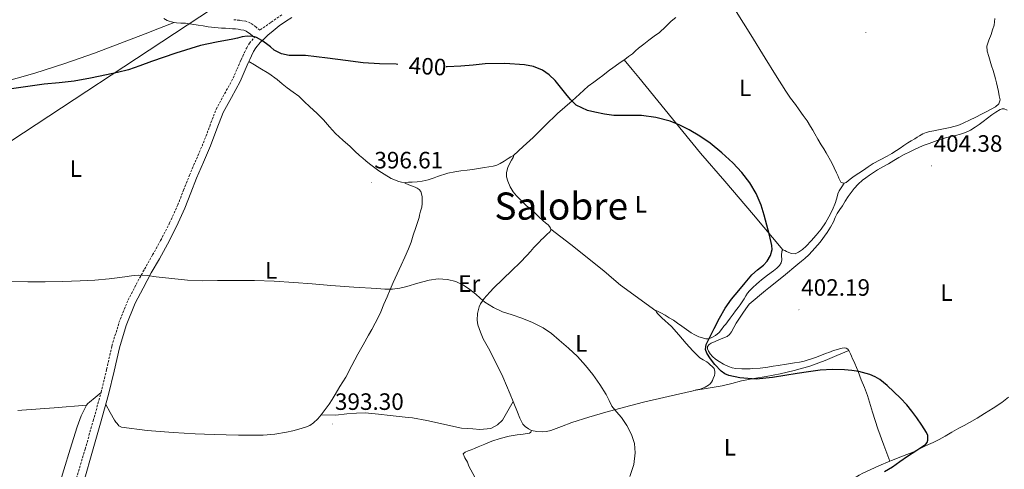
# Model space of a CAD drawing. Units: metres. Extents: x 545342 to 549817, y 4702741 to 4705741.
# Drawn here: x 548898 to 549315, y 4704516 to 4704706 of the extents above; entities that cross this region are included whole.
import ezdxf
from ezdxf.enums import TextEntityAlignment as Align

# ---------------------------------------------------------------- set-up
doc = ezdxf.new("R2010")
doc.units = ezdxf.units.M
doc.header["$MEASUREMENT"] = 0
doc.linetypes.add('TRAZOSX2', pattern=[1.5, 1, -0.5])
for name, color, linetype, lineweight in [('Carátula', 7, 'Continuous', 5), ('Level 21', 19, 'Continuous', 0), ('Level 32', 19, 'Continuous', 0), ('Level 36', 19, 'Continuous', 40), ('Level 37', 19, 'Continuous', 0), ('Level 4', 36, 'Continuous', 30), ('Level 41', 19, 'Continuous', 0), ('Level 45', 19, 'Continuous', 0), ('Level 5', 36, 'Continuous', 0), ('Level 7', 1, 'Continuous', 0)]:
    doc.layers.add(name, color=color, linetype=linetype, lineweight=lineweight)
doc.styles.add('Arial', font='ARIAL.TTF', dxfattribs={"height": 0.2})

# ---------------------------------------------------------------- blocks, each defined once
blk = doc.blocks.new('5PATER')
at = {"layer": 'Carátula', "linetype": 'Continuous', "lineweight": 5}
h = blk.add_hatch(color=250, dxfattribs=at)
edge = h.paths.add_edge_path()
edge.add_ellipse((0, 0), major_axis=(-1.33, -1.34), ratio=0.999422, start_angle=0, end_angle=360)

msp = doc.modelspace()

# ---------------------------------------------------------------- linework, layer by layer
at = {"layer": 'Level 21', "color": 19, "linetype": 'Continuous', "lineweight": 0}
for points in [[(549013.06, 4704707.21, 399.47), (549010.31, 4704705.44, 399.36), (549007.65, 4704703.62, 399.26), (549005.92, 4704702.31, 399.15), (549004.22, 4704700.9, 399.09), (549003.02, 4704699.83, 399.09), (549001.83, 4704698.71, 399.09), (548999.61, 4704696.54, 399.09), (548997.75, 4704694.33, 399.09), (548996.79, 4704692.77, 399.07), (548995.9, 4704690.96, 399.04), (548995.21, 4704689.48, 399.02), (548994.53, 4704687.99, 399.01), (548992.87, 4704684.12, 398.92), (548991.14, 4704680.07, 398.8), (548987.42, 4704673.34, 398.55), (548983.92, 4704666.93, 398.22), (548981.3, 4704660.04, 397.58), (548978.6, 4704652.85, 396.96), (548975.62, 4704645.96, 396.67), (548972.71, 4704639.18, 396.38), (548970.25, 4704632.93, 396.07), (548967.73, 4704626.55, 395.77), (548964.23, 4704618.78, 395.46), (548960.35, 4704611.21, 395.15), (548956.92, 4704605.1, 394.87), (548953.5, 4704599.09, 394.59), (548949.99, 4704592.67, 394.31), (548946.7, 4704586.24, 394.06), (548942.84, 4704576.79, 393.83), (548940.05, 4704567.38, 393.63), (548937.78, 4704557.51, 393.35), (548935.42, 4704547.61, 393.09), (548932.05, 4704535.55, 392.85), (548928.63, 4704523.56, 392.62), (548925.03, 4704511.23, 392.33)], [(548997.2, 4704698.78, 399.09), (548995.44, 4704700.13, 399.6), (548993.68, 4704701.47, 400), (548992.63, 4704701.87, 400.03), (548991.46, 4704702.02, 400), (548990.28, 4704702.21, 400), (548989.09, 4704702.35, 400), (548987.84, 4704702.46, 400), (548986.59, 4704702.55, 400), (548984.89, 4704702.64, 400), (548983.18, 4704702.74, 400), (548980.39, 4704702.96, 400.01), (548977.6, 4704703.28, 400.03), (548975.46, 4704703.63, 400.05), (548973.31, 4704703.99, 400.09), (548970.62, 4704704.37, 400.16), (548967.92, 4704704.72, 400.24), (548966.06, 4704704.8, 400.28), (548964.21, 4704704.9, 400.32), (548963.12, 4704705.11, 400.32), (548962.03, 4704705.39, 400.32), (548961.09, 4704705.65, 400.32), (548960.16, 4704705.97, 400.33), (548958.81, 4704706.7, 400.53)]]:
    msp.add_polyline3d(points, dxfattribs=at)
at = {"layer": 'Level 21', "color": 19, "linetype": 'TRAZOSX2', "lineweight": 0}
for points in [[(549008.74, 4704708.34, 399.37), (549004.13, 4704705.09, 399.23), (548999.53, 4704701.83, 399.09), (548997.77, 4704703.17, 399.6), (548995.56, 4704704.86, 400), (548993.56, 4704705.62, 400.03), (548992, 4704705.81, 400), (548990.81, 4704706, 400), (548989.48, 4704706.17, 400), (548988.14, 4704706.28, 400)], [(548921.88, 4704512.16, 392.33), (548925.47, 4704524.47, 392.62), (548928.88, 4704536.45, 392.85), (548932.24, 4704548.44, 393.09), (548934.57, 4704558.26, 393.35), (548936.84, 4704568.12, 393.63), (548939.79, 4704578.04, 393.83), (548943.71, 4704587.62, 394.06), (548947.08, 4704594.21, 394.31), (548950.62, 4704600.69, 394.59), (548954.05, 4704606.72, 394.87), (548957.45, 4704612.77, 395.15), (548961.26, 4704620.21, 395.46), (548964.7, 4704627.83, 395.77), (548967.19, 4704634.13, 396.07), (548969.66, 4704640.43, 396.38), (548972.6, 4704647.26, 396.67), (548975.55, 4704654.08, 396.96), (548978.22, 4704661.2, 397.58), (548980.93, 4704668.31, 398.22), (548984.53, 4704674.92, 398.55), (548988.18, 4704681.52, 398.8), (548989.85, 4704685.42, 398.92), (548991.52, 4704689.31, 399.01), (548992.22, 4704690.85, 399.02), (548992.93, 4704692.39, 399.04), (548993.91, 4704694.37, 399.07), (548995.07, 4704696.26, 399.09), (548997.2, 4704698.78, 399.09)]]:
    msp.add_polyline3d(points, dxfattribs=at)
at = {"layer": 'Level 32', "color": 6, "linetype": 'Continuous', "lineweight": 0, "ltscale": 0.5}
msp.add_polyline3d([(549642.32, 4705266.94, 396.28), (549442.42, 4705070.51, 395.18), (549310.58, 4704948.27, 394.72), (549213.91, 4704881.51, 398.37), (549138, 4704827.15, 404.65), (548984.84, 4704714.68, 400.84), (548877.77, 4704644.33, 397.62), (548719.1, 4704536.66, 393.54), (548558.82, 4704432.1, 389.98), (548412.61, 4704328.98, 388.16), (548272.65, 4704229.24, 385.33), (548116.27, 4704123.08, 385.15)], dxfattribs=at)
at = {"layer": 'Level 36', "color": 92, "linetype": 'Continuous', "lineweight": 0}
for points in [[(549153.71, 4704689.28, 400.91), (549153.98, 4704689.47, 400.92), (549155.64, 4704690.66, 401.05), (549157.3, 4704691.86, 401.21), (549158.57, 4704693.01, 401.35), (549159.82, 4704694.19, 401.49), (549162.03, 4704695.9, 401.64), (549164.26, 4704697.58, 401.72), (549166.49, 4704699.23, 401.71), (549168.72, 4704700.88, 401.73), (549171.22, 4704703.23, 401.91), (549173.68, 4704705.63, 402.09), (549175.68, 4704707.25, 402.25)], [(549201.2, 4704709.76, 401.7), (549207.34, 4704699.86, 401.57), (549213.49, 4704689.97, 401.56), (549217.83, 4704682.96, 401.56), (549222.19, 4704675.95, 401.59), (549224.17, 4704673.11, 401.62), (549226.25, 4704670.34, 401.65), (549227.92, 4704668.05, 401.66), (549229.58, 4704665.76, 401.65), (549231.21, 4704663.47, 401.64), (549232.72, 4704661.1, 401.64), (549233.61, 4704659.55, 401.64), (549234.49, 4704658, 401.64), (549235.81, 4704655.67, 401.64), (549237.13, 4704653.34, 401.65), (549238.25, 4704651.62, 401.66), (549239.37, 4704649.9, 401.67), (549241.66, 4704645.7, 401.73), (549243.73, 4704641.39, 401.78), (549244.18, 4704640.29, 401.78), (549244.62, 4704639.18, 401.78), (549245.04, 4704638.28, 401.78), (549245.58, 4704637.42, 401.78), (549246.61, 4704637.04, 401.81), (549246.91, 4704637.13, 401.83)], [(549246.91, 4704637.13, 401.83), (549247.72, 4704637.39, 401.88), (549249.41, 4704638.7, 402.04), (549251.12, 4704639.98, 402.2), (549253.12, 4704641.23, 402.37), (549255.12, 4704642.5, 402.53), (549257.14, 4704643.95, 402.71), (549259.2, 4704645.36, 402.85), (549262.14, 4704646.97, 402.92), (549265.1, 4704648.54, 402.95), (549267.14, 4704649.69, 403.02), (549269.13, 4704650.91, 403.09), (549270.64, 4704651.93, 403.17), (549272.14, 4704652.94, 403.24), (549273, 4704653.52, 403.25), (549273.87, 4704654.09, 403.27), (549275.34, 4704654.98, 403.3), (549276.81, 4704655.84, 403.33), (549277.82, 4704656.5, 403.38), (549278.83, 4704657.17, 403.45), (549280.2, 4704657.96, 403.5), (549281.66, 4704658.54, 403.54), (549283.25, 4704658.93, 403.54), (549284.85, 4704659.25, 403.54), (549286.94, 4704659.61, 403.56), (549289.02, 4704660, 403.59), (549290.41, 4704660.32, 403.61), (549291.79, 4704660.65, 403.64), (549293.41, 4704661.04, 403.69), (549295.01, 4704661.49, 403.73), (549297.04, 4704662.3, 403.74), (549300.54, 4704663.97, 403.73), (549302.06, 4704664.7, 403.72), (549303.32, 4704665.32, 403.71), (549304.58, 4704665.93, 403.69), (549305.96, 4704666.65, 403.63), (549307.34, 4704667.39, 403.57), (549311.05, 4704669.38, 403.43), (549312.47, 4704670.68, 403.36), (549312.93, 4704672.3, 403.29), (549312.63, 4704674.1, 403.23), (549312.24, 4704675.9, 403.17), (549311.87, 4704677.73, 403.1), (549311.49, 4704679.55, 403.01), (549311.07, 4704681.19, 402.91), (549310.59, 4704682.81, 402.81), (549309.98, 4704684.77, 402.79), (549309.36, 4704686.72, 402.77), (549308.79, 4704688.72, 402.71), (549308.24, 4704690.73, 402.65), (549307.54, 4704692.92, 402.58), (549307.36, 4704695.09, 402.52), (549308.17, 4704697.53, 402.47), (549309.14, 4704699.97, 402.45), (549309.81, 4704701.92, 402.46), (549310.45, 4704703.89, 402.45), (549310.73, 4704706.82, 402.35)], [(548874.11, 4704674.81, 400.21), (548878.86, 4704676.39, 400.21), (548884.04, 4704678.01, 400.21), (548889.24, 4704679.54, 400.21), (548896.74, 4704681.58, 400.23), (548904.24, 4704683.65, 400.28), (548916.91, 4704687.71, 400.38), (548929.45, 4704692.16, 400.49), (548940.2, 4704696.17, 400.64), (548950.91, 4704700.29, 400.61), (548957.01, 4704702.7, 400.47), (548963.12, 4704705.11, 400.32)], [(548994.79, 4704688.55, 399.01), (548997.15, 4704687.17, 399.14), (548999.52, 4704685.78, 399.27), (549003.22, 4704683.43, 399.29), (549006.81, 4704680.9, 399.14), (549008.91, 4704679.14, 399.04), (549010.99, 4704677.36, 398.95), (549013.52, 4704675.65, 398.89), (549015.96, 4704673.84, 398.82), (549018.3, 4704671.65, 398.71), (549020.62, 4704669.44, 398.58), (549023.55, 4704666.64, 398.52), (549026.48, 4704663.83, 398.47), (549029.01, 4704660.91, 398.19), (549031.56, 4704658.02, 397.89), (549034.62, 4704655.28, 397.83), (549037.68, 4704652.55, 397.77), (549039.69, 4704650.67, 397.63), (549041.71, 4704648.8, 397.45), (549043.02, 4704647.65, 397.29), (549044.35, 4704646.51, 397.14), (549045.93, 4704645.22, 397), (549047.55, 4704643.95, 396.92), (549049.79, 4704642.34, 396.9), (549052.12, 4704640.83, 396.89), (549055.1, 4704639.03, 396.85), (549058.28, 4704637.78, 396.87), (549059.51, 4704637.51, 396.9), (549060.74, 4704637.23, 396.93)], [(549106.84, 4704648.72, 397.93), (549111.03, 4704652.55, 398.37), (549115.21, 4704656.39, 398.82), (549120.36, 4704661.45, 399.31), (549125.52, 4704666.53, 399.73), (549128.6, 4704669.22, 399.98), (549131.69, 4704671.91, 400.18), (549133.26, 4704673.34, 400.22), (549134.81, 4704674.79, 400.25), (549136.66, 4704676.47, 400.32), (549138.54, 4704678.11, 400.39), (549140.87, 4704679.84, 400.48), (549143.23, 4704681.52, 400.57), (549144.72, 4704682.7, 400.58), (549146.21, 4704683.87, 400.6), (549147.55, 4704684.88, 400.67), (549148.91, 4704685.87, 400.74), (549151.44, 4704687.67, 400.82), (549153.71, 4704689.28, 400.91)], [(549220.99, 4704608.83, 400.69), (549208.49, 4704623.7, 399.93), (549196.46, 4704637.94, 399.19), (549186.04, 4704649.82, 399.24), (549171.17, 4704668.16, 399.75), (549160, 4704681.76, 400.26), (549157.2, 4704685.23, 400.18), (549153.71, 4704689.28, 400.91)], [(549315.94, 4704667.99, 403.25), (549314.72, 4704668.56, 403.29), (549313.86, 4704668.54, 403.32), (549313.02, 4704668.22, 403.35), (549311.18, 4704667.17, 403.45), (549309.42, 4704666, 403.56), (549307.6, 4704664.55, 403.77), (549305.78, 4704663.12, 403.94), (549304.13, 4704661.92, 403.93), (549302.45, 4704660.75, 403.91), (549300.46, 4704659.44, 403.91), (549298.32, 4704658.45, 403.91), (549296.2, 4704657.84, 403.89), (549294.06, 4704657.29, 403.88), (549291.96, 4704656.78, 403.86), (549289.86, 4704656.24, 403.85), (549286.35, 4704655.15, 403.7), (549282.89, 4704653.92, 403.54), (549280.86, 4704653.2, 403.51), (549278.88, 4704652.37, 403.48), (549276.77, 4704651.32, 403.43), (549274.67, 4704650.27, 403.38), (549272.38, 4704649.13, 403.34), (549270.09, 4704647.98, 403.3), (549267.91, 4704646.68, 403.25), (549265.76, 4704645.31, 403.21), (549263.37, 4704644.02, 403.16)], [(549106.84, 4704648.72, 397.93), (549105.78, 4704648.22, 397.8), (549104.7, 4704647.51, 397.67), (549103, 4704646.44, 397.52), (549101.28, 4704645.39, 397.38), (549099.79, 4704644.7, 397.29), (549098.22, 4704644.26, 397.22), (549096.41, 4704643.93, 397.21), (549094.59, 4704643.63, 397.21), (549092.04, 4704643.23, 397.13), (549089.48, 4704642.85, 397.08), (549088.35, 4704642.69, 397.07), (549087.21, 4704642.55, 397.06), (549084.6, 4704642.24, 397.05), (549082, 4704641.92, 397.03), (549079.06, 4704641.28, 396.98), (549074.74, 4704639.85, 396.95), (549073.31, 4704639.33, 396.95), (549070.82, 4704638.53, 396.95), (549068.28, 4704637.92, 396.95), (549066.1, 4704637.67, 396.94), (549063.92, 4704637.51, 396.93), (549062.43, 4704637.47, 396.93), (549061.02, 4704637.36, 396.93), (549060.74, 4704637.23, 396.93)], [(549122.67, 4704617.56, 397.17), (549122.6, 4704617.97, 397.19), (549122.15, 4704618.71, 397.2), (549121.56, 4704619.36, 397.21), (549120.48, 4704620.27, 397.18), (549119.42, 4704621.19, 397.16), (549117.51, 4704623.01, 397.18), (549115.6, 4704624.83, 397.21), (549113.88, 4704626.17, 397.22), (549112.2, 4704627.55, 397.22), (549110.95, 4704628.84, 397.19), (549109.72, 4704630.15, 397.16), (549108.22, 4704631.75, 397.21), (549106.73, 4704633.39, 397.3), (549105.43, 4704635.55, 397.43), (549104.52, 4704637.97, 397.56), (549103.99, 4704639.8, 397.6), (549103.9, 4704641.63, 397.64), (549104.43, 4704643.63, 397.8), (549105.29, 4704645.59, 397.97), (549105.98, 4704646.76, 398), (549106.68, 4704647.91, 397.97), (549106.9, 4704648.42, 397.95), (549106.84, 4704648.72, 397.93)], [(549263.37, 4704644.02, 403.16), (549261.01, 4704642.69, 403.11), (549259.29, 4704641.57, 403.02), (549257.6, 4704640.4, 402.92), (549256.15, 4704639.38, 402.88), (549254.72, 4704638.32, 402.84), (549252.84, 4704636.68, 402.77), (549251.16, 4704634.83, 402.71), (549249.84, 4704633.14, 402.7), (549248.62, 4704631.38, 402.69), (549247.4, 4704629.41, 402.66), (549246.19, 4704627.44, 402.61), (549245.09, 4704625.85, 402.52), (549244.01, 4704624.24, 402.44), (549243.16, 4704622.47, 402.42), (549242.36, 4704620.67, 402.41), (549241.1, 4704618.39, 402.37), (549239.71, 4704616.18, 402.34), (549236.7, 4704612.13, 402.26), (549233.42, 4704608.32, 402.13), (549231.92, 4704606.72, 401.93), (549230.32, 4704605.23, 401.73), (549228.79, 4704603.99, 401.69), (549227.26, 4704602.74, 401.65), (549221.2, 4704597.69, 401.52), (549215.05, 4704592.77, 401.41), (549213.57, 4704591.66, 401.4), (549206.7, 4704585.84, 400.97), (549205.35, 4704583.91, 400.94), (549204, 4704581.99, 400.92), (549202.61, 4704579.91, 400.85), (549201.26, 4704577.81, 400.73), (549200.25, 4704575.99, 400.61), (549199.26, 4704574.16, 400.49), (549198.42, 4704573.02, 400.42), (549197.32, 4704572.16, 400.39), (549195.61, 4704571.46, 400.4)], [(549060.74, 4704637.23, 396.93), (549061.25, 4704636.87, 396.9), (549063.3, 4704636.14, 396.85), (549065.28, 4704635.36, 396.77), (549066.11, 4704634.9, 396.72), (549066.92, 4704634.34, 396.65), (549067.58, 4704633.51, 396.53), (549067.93, 4704632.53, 396.41), (549068.14, 4704631.32, 396.26), (549068.2, 4704630.1, 396.15), (549068.19, 4704628.49, 396.1), (549068, 4704626.9, 396.09), (549067.55, 4704625.17, 396.03), (549067.1, 4704623.46, 395.97), (549066.89, 4704622.58, 395.95), (549066.67, 4704621.7, 395.93), (549065.59, 4704618.35, 395.81), (549064.44, 4704615.03, 395.69), (549063.49, 4704612.14, 395.63), (549062.44, 4704609.28, 395.59), (549060.91, 4704605.79, 395.45), (549059.31, 4704602.34, 395.24), (549057.61, 4704598.7, 394.91), (549055.93, 4704595.04, 394.6), (549054.61, 4704592.03, 394.45), (549053.32, 4704588.99, 394.29), (549051.99, 4704585.79, 394.11), (549050.65, 4704582.59, 393.93), (549049.53, 4704580.15, 393.78), (549048.31, 4704577.75, 393.65), (549046.94, 4704575.19, 393.59), (549045.53, 4704572.66, 393.57), (549043.23, 4704568.67, 393.53), (549040.92, 4704564.69, 393.49), (549038.41, 4704559.84, 393.31), (549035.86, 4704555.01, 393.14), (549034.64, 4704553.04, 393.15), (549033.4, 4704551.07, 393.17), (549032.38, 4704549.35, 393.16), (549031.35, 4704547.62, 393.14), (549030.09, 4704545.56, 393.08), (549028.79, 4704543.52, 393.01), (549027.18, 4704541.24, 392.98), (549025.46, 4704539.03, 392.95)], [(549220.99, 4704608.83, 400.69), (549221.73, 4704608.5, 400.88), (549222.49, 4704608.13, 401.05), (549223.54, 4704607.68, 401.14), (549224.59, 4704607.27, 401.19), (549226.11, 4704607.21, 401.22), (549227.61, 4704607.84, 401.25), (549229.32, 4704609.01, 401.42), (549230.8, 4704610.37, 401.57), (549232.96, 4704612.7, 401.69), (549235.05, 4704615.1, 401.8), (549237.15, 4704617.64, 401.94), (549239.05, 4704620.3, 402.07), (549239.76, 4704621.56, 402.1), (549240.41, 4704622.85, 402.12), (549241.92, 4704625.84, 402.14), (549243.29, 4704628.9, 402.15), (549243.92, 4704631.22, 402.15), (549244.3, 4704632.59, 402.17), (549244.86, 4704633.89, 402.13), (549245.88, 4704635.51, 401.98), (549246.91, 4704637.13, 401.83)], [(549106.72, 4704544.64, 393.75), (549105.48, 4704547.75, 393.77), (549103.95, 4704551.4, 393.81), (549102.34, 4704555.03, 393.86), (549099.37, 4704561.18, 393.96), (549096.25, 4704567.25, 394.05), (549095.16, 4704569.23, 394.08), (549094.07, 4704571.2, 394.1), (549093.43, 4704572.59, 394.21), (549092.86, 4704574.02, 394.36), (549092.3, 4704575.57, 394.44), (549091.82, 4704577.15, 394.5), (549091.62, 4704578.14, 394.5), (549091.55, 4704579.12, 394.52), (549091.66, 4704581.92, 394.85), (549092.35, 4704584.71, 395.22), (549092.9, 4704585.93, 395.33), (549093.61, 4704587.04, 395.45), (549094.52, 4704588.26, 395.65), (549095.5, 4704589.43, 395.8), (549096.96, 4704591.02, 395.85), (549098.47, 4704592.58, 395.89), (549102.38, 4704596.39, 395.99), (549106.28, 4704600.19, 396.1), (549109.51, 4704603.38, 396.47), (549112.72, 4704606.58, 396.89), (549114.11, 4704608.2, 396.96), (549115.5, 4704609.83, 397.01), (549116.71, 4704611.05, 397.04), (549117.93, 4704612.27, 397.06), (549118.67, 4704613.03, 397.07), (549119.4, 4704613.79, 397.08), (549120.92, 4704615.22, 397.1), (549122.44, 4704616.66, 397.14), (549122.71, 4704617.29, 397.16), (549122.67, 4704617.56, 397.17)], [(549122.67, 4704617.56, 397.17), (549131.12, 4704611.12, 396.71), (549145.18, 4704599.99, 396.28), (549149.4, 4704596.24, 396.34), (549152.16, 4704593.91, 396.45), (549167.23, 4704582.99, 397.06)], [(549167.23, 4704582.99, 397.06), (549167.63, 4704583.03, 397.05), (549169.33, 4704582.19, 397.17), (549171.11, 4704581.14, 397.38), (549172.87, 4704580.1, 397.7), (549174.6, 4704579.01, 398.02), (549176.4, 4704577.78, 398.35), (549178.2, 4704576.53, 398.63), (549180.15, 4704575.15, 398.82), (549182.11, 4704573.76, 398.93), (549183.69, 4704572.85, 399.01), (549185.39, 4704572.08, 399.09), (549186.88, 4704571.55, 399.16), (549188.39, 4704571.23, 399.22), (549189.47, 4704571.24, 399.27), (549190.54, 4704571.55, 399.32), (549192.44, 4704572.52, 399.37), (549193.98, 4704573.87, 399.41), (549194.99, 4704575.19, 399.45), (549196.01, 4704576.5, 399.49), (549196.75, 4704577.44, 399.53), (549197.48, 4704578.39, 399.57), (549198.7, 4704579.99, 399.62), (549199.9, 4704581.6, 399.67), (549200.96, 4704583.03, 399.81), (549202.03, 4704584.45, 399.96), (549202.87, 4704585.61, 399.87), (549203.69, 4704586.79, 399.77), (549204.51, 4704588.06, 399.8), (549205.31, 4704589.35, 399.89), (549206.02, 4704590.47, 400.02), (549206.81, 4704591.52, 400.15), (549208.24, 4704592.93, 400.31), (549209.76, 4704594.26, 400.42), (549210.86, 4704595.24, 400.45), (549211.98, 4704596.21, 400.47), (549214.5, 4704598.15, 400.57), (549217.07, 4704600.03, 400.68), (549218.37, 4704601.05, 400.73), (549219.61, 4704602.18, 400.79), (549220.26, 4704603.32, 400.83), (549220.59, 4704604.59, 400.87), (549220.41, 4704606.44, 400.78), (549220.46, 4704608.31, 400.65), (549220.99, 4704608.83, 400.69)], [(549183.24, 4704549.27, 397.7), (549184.46, 4704549.55, 397.75), (549185.96, 4704549.91, 397.81), (549187.06, 4704550.27, 397.86), (549188.12, 4704550.77, 397.91), (549189.45, 4704551.63, 397.99), (549190.13, 4704552.18, 398.1), (549190.7, 4704552.83, 398.23), (549191.13, 4704553.59, 398.21), (549191.5, 4704554.35, 398.18), (549192.04, 4704555.62, 398.47), (549192.2, 4704556.49, 398.52), (549192.19, 4704557.38, 398.55), (549191.87, 4704558.55, 398.55), (549191.09, 4704559.45, 398.54), (549190.23, 4704560.21, 398.53), (549189.48, 4704560.84, 398.53), (549188.7, 4704561.44, 398.52), (549187.22, 4704562.26, 398.5), (549185.82, 4704563.15, 398.47), (549182.87, 4704566.15, 398.34), (549180.04, 4704569.27, 398.15), (549176.88, 4704572.82, 397.9), (549173.74, 4704576.39, 397.64), (549169.77, 4704580.13, 397.34), (549168.02, 4704581.81, 397.19), (549167.47, 4704582.48, 397.12), (549167.23, 4704582.99, 397.06)], [(549195.61, 4704571.46, 400.4), (549193.88, 4704570.82, 400.41), (549192.27, 4704570.1, 400.4), (549190.67, 4704569.33, 400.39), (549189.75, 4704568.74, 400.39), (549189.07, 4704567.94, 400.39), (549189.04, 4704566.97, 400.39), (549189.5, 4704565.99, 400.39), (549190.23, 4704564.78, 400.39), (549191.13, 4704563.7, 400.37), (549192.48, 4704562.56, 400.31), (549193.93, 4704561.57, 400.25), (549195.86, 4704560.42, 400.23), (549197.9, 4704559.44, 400.23), (549199.44, 4704558.92, 400.23), (549201.03, 4704558.63, 400.23), (549203.57, 4704558.42, 400.23), (549206.11, 4704558.42, 400.23), (549207.13, 4704558.47, 400.23), (549208.15, 4704558.55, 400.23), (549211.39, 4704558.81, 400.23), (549214.62, 4704559.17, 400.25), (549216.8, 4704559.54, 400.26), (549218.97, 4704559.92, 400.28), (549222.46, 4704560.45, 400.29), (549225.95, 4704560.98, 400.31), (549227.96, 4704561.33, 400.32), (549229.95, 4704561.79, 400.33), (549234.74, 4704563.3, 400.32), (549239.45, 4704565.06, 400.31), (549240.43, 4704565.46, 400.31), (549241.42, 4704565.86, 400.31), (549242.46, 4704566.24, 400.3), (549243.52, 4704566.56, 400.29), (549245, 4704566.91, 400.26), (549246.1, 4704567.16, 400.21), (549247.2, 4704567.38, 400.15), (549247.84, 4704567.29, 400.12), (549248.43, 4704566.87, 400.1), (549248.87, 4704566.23, 400.09)], [(549183.24, 4704549.27, 397.7), (549189.27, 4704550.29, 397.78), (549195.3, 4704551.31, 397.86), (549199.4, 4704552.32, 398.11), (549203.48, 4704553.39, 398.42), (549208.7, 4704554.32, 398.61), (549213.93, 4704555.22, 398.81), (549219.85, 4704556.4, 399.1), (549225.74, 4704557.75, 399.37), (549232.41, 4704559.6, 399.54), (549238.91, 4704561.99, 399.72), (549243.89, 4704564.11, 399.9), (549248.87, 4704566.23, 400.09)], [(549248.87, 4704566.23, 400.09), (549249.1, 4704565.89, 400.08), (549249.56, 4704564.88, 400.05), (549250.03, 4704563.81, 399.9), (549250.51, 4704562.74, 399.75), (549250.99, 4704561.75, 399.71), (549251.45, 4704560.75, 399.67), (549252.82, 4704557.31, 399.52), (549254.17, 4704553.86, 399.38), (549255.48, 4704550.51, 399.25), (549256.77, 4704547.23, 399.11), (549258.94, 4704540.11, 399.12), (549261.19, 4704533.03, 399.16), (549263.66, 4704526.19, 399.29), (549266.21, 4704519.39, 399.46)], [(548926.02, 4704543.06, 393.3), (548926.61, 4704543.78, 393.41), (548927.32, 4704544.37, 393.46), (548929.78, 4704546.41, 393.27), (548932.24, 4704548.44, 393.09)], [(549114.46, 4704532.32, 393.75), (549116.77, 4704532.02, 393.99), (549119.1, 4704531.78, 394.23), (549120.91, 4704531.91, 394.28), (549122.71, 4704532.43, 394.25), (549127.19, 4704534.14, 394.29), (549131.62, 4704535.78, 394.36), (549138.79, 4704537.97, 394.57), (549145.98, 4704540.07, 394.9), (549153.94, 4704542.3, 395.37), (549161.93, 4704544.37, 395.91), (549172.44, 4704546.8, 396.87), (549182.95, 4704549.2, 397.69), (549183.24, 4704549.27, 397.7)], [(549025.46, 4704539.03, 392.95), (549031.69, 4704538.88, 392.79), (549036.25, 4704539.44, 392.79), (549040.44, 4704539.78, 392.79), (549044.12, 4704539.84, 392.79), (549049.72, 4704539.35, 392.81), (549054.7, 4704538.77, 392.81), (549061.08, 4704538.08, 392.84), (549064.12, 4704537.79, 392.85), (549070.15, 4704536.67, 392.85), (549084.82, 4704533.3, 392.77), (549089.7, 4704533.07, 392.82), (549092.63, 4704532.83, 392.84), (549097.27, 4704533.2, 392.82), (549100.1, 4704534.8, 392.84), (549102.23, 4704536.74, 392.89), (549106.72, 4704544.64, 393.75)], [(549114.46, 4704532.32, 393.75), (549113.25, 4704533.12, 393.75), (549111.8, 4704534, 393.77), (549110.9, 4704535.12, 393.78), (549109.64, 4704537.59, 393.77), (549108.52, 4704540.1, 393.75), (549107.01, 4704543.93, 393.75), (549106.72, 4704544.64, 393.75)], [(549266.21, 4704519.39, 399.46), (549266.98, 4704519.71, 399.46), (549271.7, 4704521.51, 399.83), (549276.38, 4704523.41, 400.2), (549278.62, 4704524.48, 400.26), (549280.86, 4704525.55, 400.31), (549282.71, 4704526.42, 400.34), (549284.57, 4704527.3, 400.37), (549287.12, 4704528.58, 400.43), (549289.64, 4704529.94, 400.49), (549292.55, 4704531.64, 400.59), (549295.45, 4704533.36, 400.69), (549297.77, 4704534.53, 400.68), (549300.07, 4704535.73, 400.65), (549303.26, 4704537.64, 400.72), (549306.41, 4704539.6, 400.84), (549310.07, 4704541.89, 401.07), (549313.66, 4704544.29, 401.29), (549316.46, 4704546.44, 401.29)], [(548884.18, 4704469.61, 390.93), (548886.79, 4704471.65, 391.24), (548889.4, 4704473.69, 391.54), (548891.31, 4704475.25, 391.62), (548893.09, 4704476.97, 391.59), (548894.7, 4704478.75, 391.61), (548896.29, 4704480.53, 391.64), (548898.03, 4704482.48, 391.65), (548899.76, 4704484.42, 391.67), (548901.31, 4704486.05, 391.71), (548902.87, 4704487.65, 391.77), (548904.54, 4704489.5, 391.79), (548906.16, 4704491.38, 391.81), (548907.47, 4704493.03, 391.87), (548908.68, 4704494.76, 391.93), (548910.01, 4704496.95, 391.84), (548911.09, 4704499.27, 391.75), (548912.48, 4704503.05, 391.89), (548913.75, 4704506.87, 392.04), (548916.48, 4704515.69, 392.17), (548919.19, 4704524.52, 392.33), (548922.12, 4704533.95, 392.74), (548923.85, 4704538.57, 393.02), (548926.02, 4704543.06, 393.3)], [(548926.02, 4704543.06, 393.3), (548912.35, 4704542.01, 393.07), (548898.68, 4704540.95, 392.89), (548896.96, 4704540.86, 392.88)], [(549025.46, 4704539.03, 392.95), (549023.97, 4704537.26, 392.93), (549022.26, 4704535.65, 392.92), (549020.59, 4704534.55, 392.91), (549018.76, 4704533.78, 392.9), (549017.4, 4704533.34, 392.89), (549016.02, 4704532.95, 392.89), (549013.37, 4704532.27, 392.88), (549010.7, 4704531.68, 392.87), (549005.77, 4704530.88, 392.72), (549000.81, 4704530.47, 392.55), (548998.71, 4704530.41, 392.51), (548996.62, 4704530.39, 392.49), (548993.54, 4704530.36, 392.44), (548990.46, 4704530.39, 392.42), (548985.27, 4704530.53, 392.42), (548980.09, 4704530.68, 392.42), (548976.06, 4704530.79, 392.42), (548972.04, 4704530.9, 392.42), (548967.4, 4704531.18, 392.42), (548962.76, 4704531.56, 392.42), (548951.77, 4704532.33, 392.51), (548940.82, 4704533.72, 392.63), (548939.8, 4704534.32, 392.64), (548938.98, 4704535.29, 392.65), (548938.41, 4704535.97, 392.65), (548937.91, 4704536.69, 392.66), (548936.07, 4704540.04, 392.83), (548934.24, 4704543.39, 393)], [(549091.38, 4704511.07, 393.55), (549089.66, 4704514.17, 393.42), (549087.94, 4704517.27, 393.29), (549087.64, 4704518.09, 393.28), (549087.4, 4704518.93, 393.29), (549086.34, 4704520.76, 393.3), (549085.64, 4704522.51, 393.32), (549086.42, 4704523.23, 393.32), (549087.67, 4704523.72, 393.36), (549088.92, 4704524.19, 393.41), (549090.4, 4704524.81, 393.48), (549091.88, 4704525.43, 393.54), (549094.78, 4704526.63, 393.63), (549097.67, 4704527.84, 393.69), (549101.31, 4704529.04, 393.73), (549105.05, 4704529.92, 393.75), (549106.72, 4704530.26, 393.75), (549108.39, 4704530.56, 393.75), (549111.02, 4704530.84, 393.75), (549113.66, 4704531.22, 393.75), (549114.28, 4704531.71, 393.75), (549114.46, 4704532.32, 393.75)], [(549203.38, 4704495.13, 397.35), (549207.37, 4704496.24, 397.43), (549211.43, 4704497.65, 397.66), (549215.48, 4704499.06, 397.91), (549220.03, 4704500.59, 397.97), (549224.62, 4704502.07, 398.04), (549226.89, 4704502.65, 398.12), (549229.19, 4704503.14, 398.2), (549231.32, 4704503.52, 398.26), (549233.45, 4704503.89, 398.33), (549235.72, 4704504.46, 398.4), (549237.91, 4704505.3, 398.49), (549240.24, 4704506.57, 398.49), (549242.55, 4704507.86, 398.5), (549244.49, 4704508.77, 398.61), (549246.42, 4704509.68, 398.77), (549247.92, 4704510.41, 398.93), (549249.4, 4704511.15, 399.08), (549251.38, 4704512.28, 399.22), (549253.35, 4704513.43, 399.32), (549254.85, 4704514.25, 399.37), (549256.38, 4704515.03, 399.41), (549261.65, 4704517.45, 399.43), (549266.21, 4704519.39, 399.46)]]:
    msp.add_polyline3d(points, dxfattribs=at)
at = {"layer": 'Level 4', "color": 36, "linetype": 'Continuous', "lineweight": 30}
for points in [[(549057.88, 4704687.33, 400.01), (549057.13, 4704687.38, 400.01), (549050.2, 4704687.64, 400.01), (549043.26, 4704688.01, 400.01), (549035.68, 4704688.95, 400.01), (549028.12, 4704690.04, 400.01), (549023.46, 4704690.58, 400.01), (549018.78, 4704691.08, 400.01), (549015.32, 4704691.09, 400.01), (549011.85, 4704691.08, 400.01), (549008.62, 4704691.83, 400.01), (549005.6, 4704693.37, 400.01), (549003.95, 4704694.71, 400.01), (549002.35, 4704696.06, 400.01), (549000.29, 4704697.45, 400.01), (548998.09, 4704698.7, 400.01), (548997.21, 4704699.04, 400.01), (548996.3, 4704699.21, 400.01), (548994.12, 4704699.26, 400.01), (548991.96, 4704698.97, 400.01), (548989.99, 4704698.46, 400.01), (548988.01, 4704697.96, 400.01), (548981.17, 4704696.72, 400.01), (548974.36, 4704695.29, 400.01), (548963.9, 4704692.07, 400.01), (548953.53, 4704688.54, 400.01), (548948.69, 4704686.73, 400.01), (548943.8, 4704685.03, 400.01), (548939.22, 4704683.9, 400.01), (548934.59, 4704682.94, 400.01), (548927.72, 4704681.5, 400.01), (548920.81, 4704680.23, 400.01), (548914.48, 4704679.59, 400.01), (548908.14, 4704679, 400.01), (548901.2, 4704678, 400.01), (548894.27, 4704676.95, 400.01)], [(549273.77, 4704521.51, 400.01), (549277.64, 4704524.04, 400.01), (549281.5, 4704526.63, 400.01), (549282.1, 4704527.33, 400.01), (549282.41, 4704528.25, 400.01), (549282.32, 4704530.33, 400.01), (549281.82, 4704531.54, 400.01), (549279.84, 4704534.64, 400.01), (549277.71, 4704537.67, 400.01), (549275.61, 4704540.5, 400.01), (549273.42, 4704543.26, 400.01), (549270.74, 4704546.09, 400.01), (549267.95, 4704548.81, 400.01), (549265.14, 4704551.45, 400.01), (549262.09, 4704553.9, 400.01), (549260.02, 4704555.13, 400.01), (549257.82, 4704556.06, 400.01), (549253.19, 4704557.29, 400.01), (549250.16, 4704557.81, 400.01), (549247.11, 4704558.07, 400.01), (549241.93, 4704558.2, 400.01), (549236.76, 4704557.91, 400.01), (549231.88, 4704557.25, 400.01), (549227, 4704556.52, 400.01), (549221.75, 4704555.64, 400.01), (549216.51, 4704554.74, 400.01), (549209.64, 4704554.16, 400.01), (549202.71, 4704554.68, 400.01), (549198.12, 4704555.71, 400.01), (549196.39, 4704556.41, 400.01), (549194.87, 4704557.43, 400.01), (549192.15, 4704560.33, 400.01), (549190.28, 4704562.71, 400.01), (549188.75, 4704565.13, 400.01), (549188.22, 4704566.73, 400.01), (549188.49, 4704568.83, 400.01), (549190.12, 4704572.19, 400.01), (549191.87, 4704575.54, 400.01), (549194.1, 4704579.91, 400.01), (549196.48, 4704584.2, 400.01), (549199.24, 4704588.02, 400.01), (549202.27, 4704591.64, 400.01), (549205.04, 4704594.94, 400.01), (549207.87, 4704598.2, 400.01), (549210.22, 4704600.32, 400.01), (549212.73, 4704602.35, 400.01), (549214.3, 4704604.07, 400.01), (549215.76, 4704606.48, 400.01), (549216.45, 4704608.97, 400.01), (549216.36, 4704610.65, 400.01), (549215.36, 4704614.99, 400.01), (549214.2, 4704619.34, 400.01), (549213.02, 4704623.57, 400.01), (549211.76, 4704627.77, 400.01), (549209.7, 4704632.63, 400.01), (549206.94, 4704637.19, 400.01), (549203.59, 4704641.6, 400.01), (549199.82, 4704645.64, 400.01), (549195.17, 4704649.95, 400.01), (549190.24, 4704653.93, 400.01), (549185.83, 4704656.95, 400.01), (549181.23, 4704659.69, 400.01), (549177.29, 4704661.67, 400.01), (549173.17, 4704663.27, 400.01), (549167.18, 4704664.85, 400.01), (549161.1, 4704665.7, 400.01), (549155.24, 4704665.73, 400.01), (549149.39, 4704665.75, 400.01), (549145.38, 4704666.29, 400.01), (549141.39, 4704667.1, 400.01), (549138.26, 4704667.83, 400.01), (549133.44, 4704670.1, 400.01), (549131.07, 4704672.42, 400.01), (549128.99, 4704674.92, 400.01), (549126.78, 4704677.74, 400.01), (549124.54, 4704680.55, 400.01), (549122.06, 4704682.98, 400.01), (549119.12, 4704684.94, 400.01), (549115.42, 4704686.43, 400.01), (549111.58, 4704687.13, 400.01), (549103.25, 4704687.68, 400.01), (549094.93, 4704687.58, 400.01), (549089.74, 4704687.07, 400.01), (549084.54, 4704686.6, 400.01), (549078.84, 4704686.35, 400.01), (549078.42, 4704686.35, 400.01)], [(549263.96, 4704515.09, 400.01), (549267.35, 4704517.06, 400.01), (549270.57, 4704519.27, 400.01), (549273.77, 4704521.51, 400.01)]]:
    msp.add_polyline3d(points, dxfattribs=at)
at = {"layer": 'Level 5', "color": 36, "linetype": 'Continuous', "lineweight": 0}
for points in [[(548894.02, 4704595.39, 395.01), (548901.28, 4704595.36, 395.01), (548908.54, 4704595.32, 395.01), (548915.98, 4704595.43, 395.01), (548923.42, 4704595.66, 395.01), (548929.55, 4704596.02, 395.01), (548935.67, 4704596.62, 395.01), (548939, 4704597.03, 395.01), (548942.33, 4704597.45, 395.01), (548945.16, 4704597.88, 395.01), (548947.99, 4704598.19, 395.01), (548951.75, 4704597.94, 395.01), (548955.51, 4704597.43, 395.01), (548962.17, 4704596.69, 395.01), (548968.84, 4704596.01, 395.01), (548975.19, 4704595.79, 395.01), (548981.54, 4704595.82, 395.01), (548989.34, 4704595.88, 395.01)], [(548989.34, 4704595.88, 395.01), (548997.14, 4704595.88, 395.01), (549005.49, 4704595.59, 395.01), (549013.83, 4704595.05, 395.01), (549021.68, 4704594.41, 395.01), (549029.53, 4704593.77, 395.01), (549039.29, 4704593.09, 395.01), (549049.05, 4704592.44, 395.01), (549052.35, 4704592.23, 395.01), (549055.66, 4704592.15, 395.01), (549058.72, 4704592.58, 395.01), (549061.75, 4704593.35, 395.01), (549066.44, 4704594.7, 395.01), (549071.11, 4704596.04, 395.01), (549075.04, 4704596.57, 395.01), (549078.99, 4704596.35, 395.01), (549082.44, 4704595.46, 395.01), (549085.72, 4704593.9, 395.01), (549088.45, 4704592.1, 395.01), (549091, 4704590.14, 395.01), (549092.84, 4704588.38, 395.01), (549094.73, 4704586.67, 395.01), (549098.36, 4704584.42, 395.01), (549102.23, 4704582.67, 395.01), (549106.32, 4704581.27, 395.01), (549110.41, 4704579.88, 395.01), (549114.98, 4704578.02, 395.01), (549119.4, 4704575.79, 395.01), (549122.96, 4704573.37, 395.01), (549126.3, 4704570.65, 395.01), (549130.2, 4704567.23, 395.01), (549133.94, 4704563.66, 395.01), (549137.37, 4704559.96, 395.01), (549140.55, 4704556.06, 395.01), (549143.48, 4704551.88, 395.01), (549146.17, 4704547.56, 395.01), (549147.36, 4704545.09, 395.01), (549148.58, 4704542.63, 395.01), (549150.56, 4704540.23, 395.01), (549152.62, 4704537.88, 395.01), (549154.88, 4704534.45, 395.01), (549156.82, 4704530.7, 395.01), (549158.08, 4704526.83, 395.01), (549158.47, 4704522.95, 395.01), (549157.86, 4704517.93, 395.01), (549156.18, 4704512.92, 395.01)]]:
    msp.add_polyline3d(points, dxfattribs=at)

# ---------------------------------------------------------------- block references
at = {"layer": 'Level 7', "color": 19, "linetype": 'Continuous', "lineweight": 0, "xscale": 0.09999983015004542, "yscale": 0.09999983015004542}
for p in [(549256.1, 4704700.89, 402.36), (549283.84, 4704644.42, 404.39), (549046.86, 4704637.39, 396.62), (549227.77, 4704583.48, 402.2), (549030.31, 4704535.16, 393.3)]:
    msp.add_blockref('5PATER', p, dxfattribs=at)

# ---------------------------------------------------------------- texts
at = {"layer": 'Level 37', "color": 92, "linetype": 'Continuous', "lineweight": 0, "style": 'Arial'}
for s, p in [('L', (549205.04, 4704677.4, 400.99)), ('L', (548921.5, 4704643.21, 397.2)), ('L', (549160.88, 4704628.12, 397.86)), ('L', (549004.27, 4704600.15, 395.16)), ('Er', (549088.14, 4704594.53, 395.04)), ('L', (549290.29, 4704590.74, 401.92)), ('L', (549135.6, 4704569.24, 395.19)), ('L', (549198.57, 4704525.27, 397.6))]:
    msp.add_text(s, height=7, dxfattribs=at).set_placement(p, align=Align.MIDDLE_CENTER)
at = {"layer": 'Level 41', "color": 39, "linetype": 'Continuous', "lineweight": 0, "style": 'Arial'}
msp.add_text('400', height=7, rotation=-3.4944, dxfattribs=at).set_placement((549070.51, 4704686.54, 400.01), align=Align.MIDDLE_CENTER)
at = {"layer": 'Level 41', "color": 19, "linetype": 'Continuous', "lineweight": 0, "style": 'Arial'}
for s, p in [('404.38', (549284.8, 4704648.17, 404.39)), ('396.61', (549047.96, 4704641.13, 396.62)), ('402.19', (549228.73, 4704587.23, 402.2)), ('393.30', (549031.27, 4704538.91, 393.3))]:
    msp.add_text(s, height=7, dxfattribs=at).set_placement(p, align=Align.BOTTOM_LEFT)
at = {"layer": 'Level 45', "color": 19, "linetype": 'Continuous', "lineweight": 0, "style": 'Arial'}
msp.add_text('Salobre', height=11.5, dxfattribs=at).set_placement((549127.11, 4704627.36, 397.21), align=Align.MIDDLE_CENTER)

doc.saveas('drawing.dxf')
